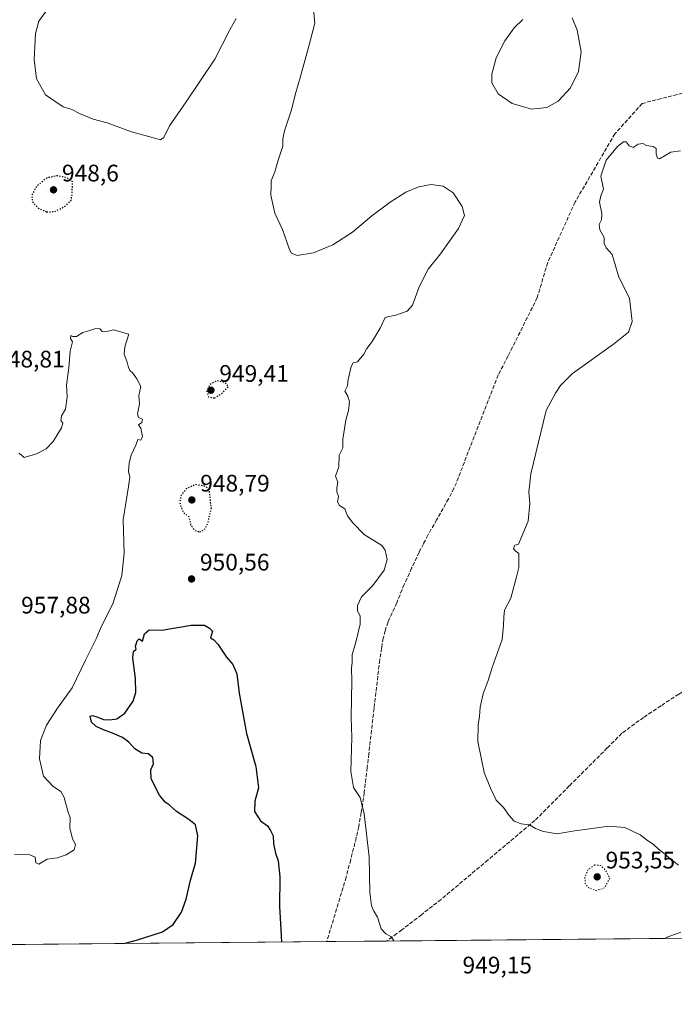
# Model space of a CAD drawing. Units: metres. Extents: x 563019 to 566460, y 4737974 to 4740319.
# Drawn here: x 565721 to 565995, y 4737974 to 4738386 of the extents above; entities that cross this region are included whole.
import ezdxf

# ---------------------------------------------------------------- set-up
doc = ezdxf.new("R2010")
doc.units = ezdxf.units.M
doc.header["$MEASUREMENT"] = 0
doc.linetypes.add('DGN Style 3', pattern=[2.307223, 1.648017, -0.659207])
doc.linetypes.add('DGN Style 5', pattern=[1.153612, 0.494405, -0.659207])
for name, color, linetype, lineweight in [('Arbolado forestal CxS', 92, 'Continuous', 0), ('Comarca CxS', 21, 'Continuous', 0), ('Comunidad Autónoma CxS', 142, 'Continuous', 0), ('Curva de nivel maestra', 30, 'Continuous', 30), ('Curva de nivel maestra depresión', 30, 'DGN Style 5', 30), ('Curva de nivel normal', 30, 'Continuous', 0), ('Curva de nivel normal depresión', 30, 'DGN Style 5', 0), ('Espacio natural protegido CxS', 121, 'Continuous', 0), ('Municipio CxS', 4, 'Continuous', 0), ('Provincia CxS', 1, 'Continuous', 0), ('Punto de cota en terreno', 7, 'Continuous', 0), ('Rótulo de punto de cota en terreno', 7, 'Continuous', 0), ('Senda', 7, 'DGN Style 3', 0)]:
    doc.layers.add(name, color=color, linetype=linetype, lineweight=lineweight)
doc.styles.add('Style-Arial', font='txt')

# ---------------------------------------------------------------- blocks, each defined once
blk = doc.blocks.new('5PATER')
at = {"layer": 'Comarca CxS', "linetype": 'Continuous', "lineweight": 0}
h = blk.add_hatch(color=51, dxfattribs=at)
edge = h.paths.add_edge_path()
edge.add_ellipse((0, 0), major_axis=(-0.11, -0.111), ratio=0.999422, start_angle=0, end_angle=360)

msp = doc.modelspace()

# ---------------------------------------------------------------- linework, layer by layer
at = {"layer": 'Arbolado forestal CxS', "color": 92, "linetype": 'Continuous', "lineweight": 0, "extrusion": (0.043056, 0.000402782, 0.999073), "elevation": 27226.5158, "flags": 128}
msp.add_lwpolyline([(4732499.329, -609841.2451), (4732499.329, -609564.5003)], dxfattribs=at)
at = {"layer": 'Arbolado forestal CxS', "color": 92, "linetype": 'Continuous', "lineweight": 0, "extrusion": (-0.014002, -0.000130985, 0.999902), "elevation": -7591.5747, "flags": 128}
msp.add_lwpolyline([(565807.4534, 4737998.9057), (565666.7508, 4737997.5896)], dxfattribs=at)
at = {"layer": 'Arbolado forestal CxS', "color": 92, "linetype": 'Continuous', "lineweight": 0, "extrusion": (-0.103475, -0.000968026, 0.994632), "elevation": -62190.8173, "flags": 128}
msp.add_lwpolyline([(-4732499.1646, 606995.8988), (-4732499.1646, 606970.5885)], dxfattribs=at)
at = {"layer": 'Arbolado forestal CxS', "color": 92, "linetype": 'Continuous', "lineweight": 0}
msp.add_polyline3d([(566353.7905, 4738775.6485, 931.2692), (566372.8921, 4738750.3403, 932.7174), (566386.5429, 4738744.0961, 933.1245), (566405.2187, 4738730.4597, 934.3185), (566418.7079, 4738711.7869, 935.4135), (566441.9231, 4738661.9965, 939.0591), (566441.9313, 4738661.9903, 939.0595), (566447.4855, 4738085.8077, 942.4073), (566447.4765, 4738085.8067, 942.4071), (566402.4379, 4738075.3661, 941.3295), (566312.0845, 4738042.7575, 940.5496), (566260.6863, 4738044.7893, 941.4218), (566241.6899, 4738041.9697, 941.6692), (566236.0807, 4738064.7597, 942.2196), (566254.7423, 4738091.7053, 943.242), (566246.8647, 4738105.5403, 945.0482), (566227.6129, 4738115.9885, 945.2952), (566212.2887, 4738120.1537, 946.2962), (566195.9277, 4738111.5903, 947.4934), (566182.1413, 4738101.1685, 947.6048), (566171.0361, 4738083.1695, 946.4496), (566161.9007, 4738027.0789, 943.7241), (566151.2426, 4738002.6814, 942.8879), (565689.5188, 4737998.3619, 949.5192)], dxfattribs=at)
at = {"layer": 'Comarca CxS', "color": 21, "linetype": 'Continuous', "lineweight": 0, "flags": 128}
msp.add_lwpolyline([(566448.26, 4738005.46), (563040.48, 4737973.58), (563019.33, 4740287), (565530.5437, 4740310.471), (565550.703, 4740293.359), (565553.362, 4740291.102), (565743.656, 4740129.571), (565745.205, 4740128.256), (565746.918, 4740126.802), (565983.916, 4739925.625), (566432.39, 4739547.213), (566433.4062, 4739546.379)], close=True, dxfattribs=at)
at = {"layer": 'Comunidad Autónoma CxS', "color": 142, "linetype": 'Continuous', "lineweight": 0, "flags": 128}
msp.add_lwpolyline([(566448.26, 4738005.46), (563040.48, 4737973.58), (563019.33, 4740287), (565530.5437, 4740310.471), (566425.96, 4740318.84), (566433.4062, 4739546.379)], close=True, dxfattribs=at)
at = {"layer": 'Curva de nivel maestra', "color": 30, "linetype": 'Continuous', "lineweight": 30, "elevation": 950, "flags": 128}
for points in [[(565764.4587, 4737999.0632), (565769.79, 4738000.4001), (565780.68, 4738003.9701), (565785.11, 4738007.0601), (565788.61, 4738012.1801), (565790.66, 4738017.7201), (565792.39, 4738025.5901), (565794.5, 4738032.7401), (565795.56, 4738044.2601), (565794.53, 4738048.7701), (565791.79, 4738051.0701), (565786.5, 4738054.3701), (565783.56, 4738057.1701), (565781.77, 4738058.3001), (565779.39, 4738061.2601), (565775.93, 4738068.1301), (565775.77, 4738071.8101), (565776.89, 4738074.4501), (565776.62, 4738076.9901), (565774.74, 4738078.6001), (565772.07, 4738078.8201), (565769.1, 4738080.6501), (565766.62, 4738083.4901), (565763.93, 4738085.4701), (565759.77, 4738087.1801), (565755.92, 4738088.5901), (565752.93, 4738090.0701), (565750.98, 4738091.8001), (565750.38, 4738094.3601), (565751.39, 4738094.6301), (565752.79, 4738094.2801), (565754.26, 4738093.6301), (565756.01, 4738093.0101), (565758.47, 4738092.7701), (565761.52, 4738093.2201), (565764.93, 4738095.6301), (565768.46, 4738100.6301), (565769.54, 4738104.3101), (565769.39, 4738110.0901), (565768.32, 4738118.7401), (565768.54, 4738121.5301), (565769.69, 4738122.4101), (565769.34, 4738123.5601), (565770.06, 4738126.0001), (565770.88, 4738126.7701), (565772.26, 4738125.8201), (565773.21, 4738128.9401), (565775.11, 4738130.5101), (565780.47, 4738130.4701), (565792.77, 4738132.5001), (565798.27, 4738132.5501), (565800.34, 4738131.1901), (565801.67, 4738130.0001), (565800.78, 4738127.1801), (565802.16, 4738126.4101), (565803.96, 4738124.5001), (565807.56, 4738119.1001), (565810.2, 4738116.0601), (565811.94, 4738112.1201), (565812.9, 4738104.0201), (565815.9, 4738087.0701), (565819.77, 4738073.2601), (565820.99, 4738064.3801), (565819.41, 4738058.6801), (565819.27, 4738054.3701), (565821.81, 4738050.4501), (565824.69, 4738048.3701), (565825.93, 4738046.4501), (565827.05, 4738044.2301), (565827.2, 4738040.9001), (565828.08, 4738036.9001), (565829.21, 4738033.7901), (565829.96, 4738027.0001), (565829.71, 4738014.5201), (565830.33, 4738004.9601), (565830.558, 4737999.6816)], [(565764.4578, 4737999.063), (565764.4587, 4737999.0632)], [(565830.558, 4737999.6816), (565830.558, 4737999.6813)]]:
    msp.add_lwpolyline(points, dxfattribs=at)
at = {"layer": 'Curva de nivel maestra depresión', "color": 30, "linetype": 'DGN Style 5', "lineweight": 30, "elevation": 950, "flags": 128}
for points in [[(565732.08, 4738305.7901), (565735.55, 4738305.8901), (565739.82, 4738308.0901), (565742.34, 4738310.5401), (565742.76, 4738313.0801), (565743, 4738318.4601), (565740.48, 4738320.1101), (565736.58, 4738320.9301), (565732.1, 4738319.9201), (565727.85, 4738316.4601), (565725.87, 4738312.7101), (565726.14, 4738309.9301), (565728.5, 4738307.3801), (565732.08, 4738305.7901)], [(565802.46, 4738227.7601), (565805.5, 4738229.5401), (565808.39, 4738232.6001), (565806.7, 4738234.2901), (565803.54, 4738234.9401), (565800.5, 4738233.3401), (565799.26, 4738230.5401), (565799.97, 4738228.2201), (565802.46, 4738227.7601)], [(565796.25, 4738171.5801), (565798.16, 4738172.3401), (565799.75, 4738175.2601), (565801.18, 4738181.6701), (565800.25, 4738189.4401), (565798.26, 4738190.8401), (565794.58, 4738191.4401), (565790.58, 4738189.6101), (565788.46, 4738186.8801), (565787.86, 4738183.9501), (565789.27, 4738179.9301), (565791.8, 4738178.0001), (565792.47, 4738174.6001), (565794.21, 4738172.2701), (565796.25, 4738171.5801)]]:
    msp.add_lwpolyline(points, dxfattribs=at)
at = {"layer": 'Curva de nivel normal', "color": 30, "linetype": 'Continuous', "lineweight": 0, "flags": 128}
for points, elevation in [([(565732.59, 4738390.9201), (565728.83, 4738385.6401), (565727.43, 4738380.5901), (565726.94, 4738369.6501), (565727.78, 4738361.5801), (565731.56, 4738354.8201), (565739.02, 4738349.7801), (565742.68, 4738348.6101), (565745.82, 4738347.0301), (565751.56, 4738344.6701), (565757.54, 4738343.0601), (565767.67, 4738339.2901), (565775.92, 4738337.0301), (565779.84, 4738335.9801), (565781.28, 4738336.9801), (565783.67, 4738341.7901), (565790.63, 4738351.8201), (565802.63, 4738369.8201), (565808.87, 4738382.1301), (565811.63, 4738386.7901)], 955), ([(565844.07, 4738390.7301), (565844.62, 4738384.8301), (565842.04, 4738375.2901), (565838.63, 4738362.4601), (565836.61, 4738355.7901), (565834.67, 4738348.1301), (565831.82, 4738339.7901), (565831.22, 4738336.3901), (565831.2, 4738333.2701), (565829.18, 4738327.4201), (565827.78, 4738322.5501), (565826.26, 4738318.8401), (565826.24, 4738316.5401), (565826.08, 4738312.7401), (565827.84, 4738305.1701), (565831.04, 4738298.4001), (565833.92, 4738290.0401), (565834.77, 4738288.4701), (565837.15, 4738287.4501), (565844.02, 4738288.5201), (565852.2, 4738291.9201), (565860.32, 4738297.2401), (565868.52, 4738304.1301), (565876.13, 4738309.8901), (565882.81, 4738314.0801), (565888.25, 4738316.3201), (565893.32, 4738317.1901), (565898.4, 4738316.5801), (565902.54, 4738313.6801), (565906.44, 4738308.0701), (565907.32, 4738304.2801), (565904.83, 4738298.7901), (565897.26, 4738288.1301), (565892.05, 4738281.7901), (565888.36, 4738274.2801), (565885.54, 4738266.7101), (565883.36, 4738264.1201), (565878.62, 4738262.4601), (565875.76, 4738261.9701), (565874.11, 4738261.4801), (565871.92, 4738257.0501), (565868.57, 4738251.4801), (565866.4, 4738248.5201), (565865.18, 4738246.0601), (565862.52, 4738242.8901), (565860.66, 4738242.4701), (565859.78, 4738241.0101), (565858.54, 4738235.5201), (565858.26, 4738232.8201), (565857.11, 4738230.5401), (565858.46, 4738228.4501), (565859.12, 4738226.1201), (565858.74, 4738222.4501), (565857.56, 4738218.4501), (565856.32, 4738210.4501), (565856.35, 4738206.7801), (565854.79, 4738203.7801), (565854.59, 4738198.8201), (565853.32, 4738194.9301), (565854.22, 4738192.3901), (565853.87, 4738190.0701), (565853.88, 4738188.3601), (565854.49, 4738186.3801), (565854.12, 4738184.2101), (565854.88, 4738182.7401), (565857.13, 4738181.3201), (565858.26, 4738178.4001), (565860.54, 4738175.4701), (565865.26, 4738170.4701), (565872.74, 4738165.8701), (565874.11, 4738163.9401), (565874.92, 4738160.0601), (565873.69, 4738155.6001), (565868.85, 4738149.1201), (565864.12, 4738144.4501), (565862.44, 4738140.7701), (565862.46, 4738138.3901), (565863.61, 4738136.4401), (565863.63, 4738132.9801), (565861.66, 4738124.8801), (565860.31, 4738120.1601), (565860.21, 4738116.8101), (565859.94, 4738114.4701), (565860.08, 4738109.1201), (565859.88, 4738093.7801), (565860.12, 4738085.4501), (565859.69, 4738071.1401), (565860.82, 4738064.5001), (565863.58, 4738060.3101), (565865.34, 4738053.4101), (565867.36, 4738035.4501), (565867.64, 4738020.4601), (565868.32, 4738014.8201), (565869.34, 4738012.5601), (565870.82, 4738010.1601), (565872.43, 4738005.2801), (565874.33, 4738003.1001), (565876.46, 4738002.0401), (565877.7257, 4738000.1227)], 955), ([(565952.53, 4738387.1401), (565954.58, 4738381.9001), (565956.29, 4738372.8501), (565955.22, 4738364.6501), (565951.8, 4738357.7401), (565946.59, 4738352.2101), (565941.88, 4738349.5301), (565935.51, 4738348.8601), (565927.33, 4738351.2001), (565921.44, 4738355.2801), (565918.84, 4738359.8901), (565918.76, 4738363.4601), (565920.63, 4738370.3401), (565924.26, 4738377.4701), (565928.16, 4738382.8801), (565931.86, 4738386.3801)], 955), ([(565997.95, 4738331.4001), (565993.93, 4738330.8401), (565989.15, 4738328.0101), (565988.31, 4738328.2401), (565987.75, 4738330.1301), (565987.7, 4738332.2601), (565986.55, 4738333.1401), (565983.65, 4738333.5401), (565982.08, 4738334.3701), (565980.2, 4738334.0901), (565978.03, 4738332.7201), (565976.36, 4738333.5101), (565975.22, 4738335.0601), (565974.08, 4738335.1301), (565971.59, 4738333.1201), (565966.82, 4738327.3901), (565964.55, 4738320.6801), (565965.68, 4738315.3101), (565964.52, 4738312.5101), (565963.96, 4738309.7901), (565964.9, 4738305.1301), (565964.77, 4738302.4601), (565963.89, 4738300.4601), (565964.11, 4738298.1701), (565965.88, 4738294.9601), (565965.9, 4738292.5001), (565966.71, 4738290.6801), (565969.31, 4738287.8401), (565972.1, 4738278.4401), (565976.54, 4738269.6301), (565977.7, 4738259.8401), (565976.07, 4738255.3401), (565969.8, 4738250.2701), (565952.68, 4738237.9801), (565947.62, 4738233.0301), (565945.47, 4738229.8201), (565941.56, 4738222.4501), (565935.23, 4738195.9101), (565934.35, 4738188.2101), (565934.78, 4738183.6401), (565934.02, 4738176.1201), (565930, 4738166.4401), (565928.51, 4738166.1001), (565927.92, 4738164.6401), (565928.57, 4738163.6201), (565930.12, 4738162.5101), (565930.1, 4738156.7201), (565929.13, 4738152.7801), (565926.73, 4738143.7801), (565924.13, 4738138.7301), (565923.8, 4738135.9001), (565923.78, 4738132.4001), (565923.22, 4738126.4501), (565918.9, 4738114.7201), (565917.32, 4738109.2601), (565915.23, 4738103.7501), (565913.87, 4738098.1101), (565913.63, 4738094.1601), (565913.04, 4738090.7101), (565913, 4738083.7801), (565915.59, 4738070.7801), (565918.2, 4738064.1401), (565920.65, 4738059.1801), (565923.78, 4738056.0101), (565926.05, 4738052.7201), (565928.19, 4738050.4201), (565931.06, 4738049.2401), (565934.58, 4738048.7701), (565937.14, 4738047.3301), (565940.45, 4738045.9801), (565946.19, 4738045.0501), (565952.59, 4738046.2201), (565967.93, 4738048.3001), (565974.56, 4738047.6401), (565981.06, 4738044.6901), (565984.08, 4738042.3001), (565986.47, 4738040.6601), (565988.69, 4738038.5801), (565991.57, 4738036.5801), (565993.5, 4738034.7201), (565997.09, 4738031.8601)], 960), ([(565718.66, 4738036.4401), (565725.06, 4738036.2601), (565727.27, 4738035.2801), (565727.58, 4738032.8601), (565728.78, 4738032.3801), (565732.3, 4738034.4901), (565736.47, 4738035.0401), (565740.3, 4738036.1801), (565743.61, 4738038.4001), (565744.14, 4738040.5501), (565742.94, 4738043.0001), (565741.82, 4738047.5601), (565741.92, 4738051.7801), (565740.96, 4738054.4901), (565739.4, 4738060.2601), (565738.01, 4738062.7501), (565734.79, 4738064.8501), (565730.81, 4738069.2501), (565729.12, 4738076.4801), (565729.5, 4738084.1201), (565732.04, 4738090.6401), (565736.64, 4738097.7001), (565742.83, 4738106.2201), (565748.35, 4738117.8501), (565752.92, 4738126.8101), (565755.04, 4738131.8001), (565759.86, 4738141.4701), (565763.64, 4738153.2701), (565764.66, 4738162.6801), (565764.23, 4738176.7301), (565766.43, 4738190.6401), (565766.98, 4738194.5801), (565766.47, 4738196.8601), (565766.7, 4738200.5601), (565767.57, 4738203.8201), (565769.52, 4738207.9401), (565770.28, 4738210.2901), (565771.58, 4738210.1201), (565772.34, 4738211.5401), (565771.55, 4738215.1101), (565770.69, 4738216.5101), (565771.97, 4738217.5301), (565772.26, 4738218.8001), (565770.6, 4738219.5701), (565770.16, 4738221.1701), (565771.01, 4738225.2801), (565770.83, 4738228.7001), (565771.63, 4738232.5001), (565769.88, 4738235.7601), (565768.26, 4738238.1401), (565767.05, 4738239.2601), (565766.37, 4738240.5801), (565765.92, 4738242.7901), (565764.58, 4738246.1301), (565764.9, 4738249.1301), (565766.6, 4738254.4601), (565760.08, 4738256.2901), (565756.76, 4738255.5201), (565755.36, 4738255.6801), (565754.48, 4738256.7001), (565752.74, 4738256.8601)], 955), ([(565752.74, 4738256.8601), (565750.21, 4738256.0401), (565747.32, 4738255.2201), (565744.57, 4738253.5601), (565743.14, 4738253.4601), (565742.3, 4738253.9301), (565742.12, 4738252.6901), (565742.98, 4738251.2801), (565741.99, 4738247.3001), (565741.37, 4738240.3601), (565740.39, 4738233.1201), (565740.76, 4738228.1201), (565740.02, 4738223.0801), (565738.39, 4738220.2601), (565738.1, 4738218.3001), (565738.85, 4738217.2501), (565738.28, 4738215.2501), (565734.83, 4738209.4501), (565731.94, 4738206.4501), (565727.82, 4738204.3501), (565722.61, 4738202.8101), (565720.54, 4738204.6601)], 955), ([(565991.5699, 4738001.1877), (565992.4, 4738001.7501), (565998.11, 4738003.8201)], 955)]:
    msp.add_lwpolyline(points, dxfattribs=dict(at, elevation=elevation))
at = {"layer": 'Curva de nivel normal depresión', "color": 30, "linetype": 'DGN Style 5', "lineweight": 0, "elevation": 955, "flags": 128}
msp.add_lwpolyline([(565962.03, 4738031.9901), (565959.22, 4738030.1001), (565957.81, 4738026.7301), (565958.03, 4738024.2201), (565959.38, 4738022.4401), (565962.54, 4738021.2101), (565966.07, 4738022.3501), (565968.32, 4738026.4501), (565966.66, 4738029.5801), (565964.46, 4738031.7501), (565962.03, 4738031.9901)], dxfattribs=at)
at = {"layer": 'Espacio natural protegido CxS', "color": 121, "linetype": 'Continuous', "lineweight": 0, "flags": 128}
msp.add_lwpolyline([(566448.26, 4738005.46), (563040.48, 4737973.58), (563019.33, 4740287), (565530.5437, 4740310.471), (566425.96, 4740318.84), (566433.4062, 4739546.379)], close=True, dxfattribs=at)
msp.add_lwpolyline([(566448.26, 4738005.46), (563040.48, 4737973.58), (563019.33, 4740287), (565530.5437, 4740310.471), (566425.96, 4740318.84), (566433.4062, 4739546.379)], close=True, dxfattribs=at)
at = {"layer": 'Municipio CxS', "color": 4, "linetype": 'Continuous', "lineweight": 0, "flags": 128}
msp.add_lwpolyline([(566448.26, 4738005.46), (563040.48, 4737973.58), (563019.33, 4740287), (565530.5437, 4740310.471), (565550.703, 4740293.359), (565553.362, 4740291.102), (565743.656, 4740129.571), (565745.205, 4740128.256), (565746.918, 4740126.802), (565983.916, 4739925.625), (566432.39, 4739547.213), (566433.4062, 4739546.379)], close=True, dxfattribs=at)
at = {"layer": 'Provincia CxS', "color": 1, "linetype": 'Continuous', "lineweight": 0, "flags": 128}
msp.add_lwpolyline([(566448.26, 4738005.46), (563040.48, 4737973.58), (563019.33, 4740287), (565530.5437, 4740310.471), (566425.96, 4740318.84), (566433.4062, 4739546.379)], close=True, dxfattribs=at)
at = {"layer": 'Senda', "color": 7, "linetype": 'DGN Style 3', "lineweight": 0}
for points in [[(566039.8683, 4738401.1825, 968.0693), (566028.3589, 4738385.3075, 981.4235), (566020.8183, 4738372.6075, 962.8255), (566018.0401, 4738364.2731, 974.8137), (566013.6745, 4738360.3043, 978.9458), (566003.3557, 4738356.7323, 962.4738), (565981.9245, 4738351.1761, 961.7757), (565970.4151, 4738338.4761, 966.1731), (565953.7463, 4738309.9011, 966.3239), (565942.2369, 4738284.5011, 963.0015), (565937.8713, 4738269.8165, 960.477), (565925.6475, 4738245.3691, 973.4423), (565921.4901, 4738237.3851, 964.3174)], [(565921.4901, 4738237.3851, 964.3174), (565903.9401, 4738192.2101, 971.253), (565902.8951, 4738189.9451, 969.1723), (565900.6851, 4738185.4801, 965.9664), (565895.7451, 4738176.7651, 969.5383), (565891.9951, 4738170.2601, 969.0607), (565890.1451, 4738166.6451, 967.9627), (565888.3351, 4738163.0901, 966.8416), (565885.1951, 4738156.3651, 962.4943), (565882.0251, 4738149.5701, 962.3529), (565878.9451, 4738141.8951, 959.1179), (565875.2851, 4738133.8551, 964.6297), (565874.0151, 4738130.1601, 964.3791), (565873.2501, 4738127.1001, 963.9491), (565872.5901, 4738122.9801, 961.8571), (565871.8101, 4738117.9701, 959.3131), (565869.4051, 4738097.6501, 971.4191), (565867.2251, 4738078.6001, 962.3407), (565866.5601, 4738072.8201, 958.0048), (565865.3251, 4738062.3801, 969.7422), (565864.0751, 4738053.9251, 975.0408), (565862.9951, 4738048.0851, 976.0266), (565861.9851, 4738043.4851, 967.2039), (565859.6251, 4738034.1651, 963.9091), (565857.7401, 4738026.9101, 965.5145), (565853.7301, 4738013.6151, 971.5031), (565849.6375, 4738000.0301, 960.6094), (565849.5932, 4737999.8594, 960.2338)], [(566155.8851, 4738175.1101, 984.2508), (566130.9601, 4738161.4051, 975.8702), (566124.3601, 4738158.2051, 974.489), (566117.4351, 4738154.8451, 974.5807), (566102.6751, 4738152.9601, 969.9917), (566099.7701, 4738152.7351, 970.3368), (566096.7101, 4738152.4951, 970.8956), (566090.9851, 4738150.8151, 972.2676), (566086.5101, 4738149.0401, 969.9765), (566038.2801, 4738124.3451, 970.3675), (566014.7501, 4738113.4801, 965.4142), (565997.2001, 4738103.6351, 964.1922), (565989.7801, 4738098.7151, 966.7634), (565982.4551, 4738093.8551, 967.4176), (565973.3301, 4738087.1701, 977.3278), (565967.2301, 4738081.0601, 979.9011), (565951.3201, 4738065.1151, 973.3639), (565936.8951, 4738050.6551, 988.0434), (565917.1651, 4738034.0601, 964.0978), (565897.5251, 4738017.5451, 965.6184), (565889.2951, 4738011.1501, 961.1571), (565881.1151, 4738004.7901, 971.0315), (565878.9951, 4738003.2201, 971.764), (565874.7666, 4738000.0949, 967.7167)]]:
    msp.add_polyline3d(points, dxfattribs=at)

# ---------------------------------------------------------------- block references
at = {"layer": 'Punto de cota en terreno', "color": 7, "linetype": 'Continuous', "lineweight": 0, "xscale": 10, "yscale": 10, "zscale": 10}
for p in [(565735, 4738315, 948.6), (565801, 4738231, 949.41), (565793, 4738185, 948.79), (565792.88, 4738151.89, 950.56), (565963, 4738027, 953.55)]:
    msp.add_blockref('5PATER', p, dxfattribs=at)

# ---------------------------------------------------------------- texts
at = {"layer": 'Rótulo de punto de cota en terreno', "color": 7, "linetype": 'Continuous', "lineweight": 0, "style": 'Style-Arial'}
for s, p in [('948,6', (565738.5278, 4738318.5278)), ('948,81', (565710.5278, 4738240.5278)), ('949,41', (565804.5278, 4738234.5278)), ('948,79', (565796.5278, 4738188.5278)), ('950,56', (565796.4078, 4738155.4178)), ('957,88', (565721.4097, 4738137.4097)), ('953,55', (565966.5278, 4738030.5278)), ('949,15', (565906.5278, 4737986.5278))]:
    msp.add_text(s, height=7, dxfattribs=at).set_placement(p)

doc.saveas('drawing.dxf')
